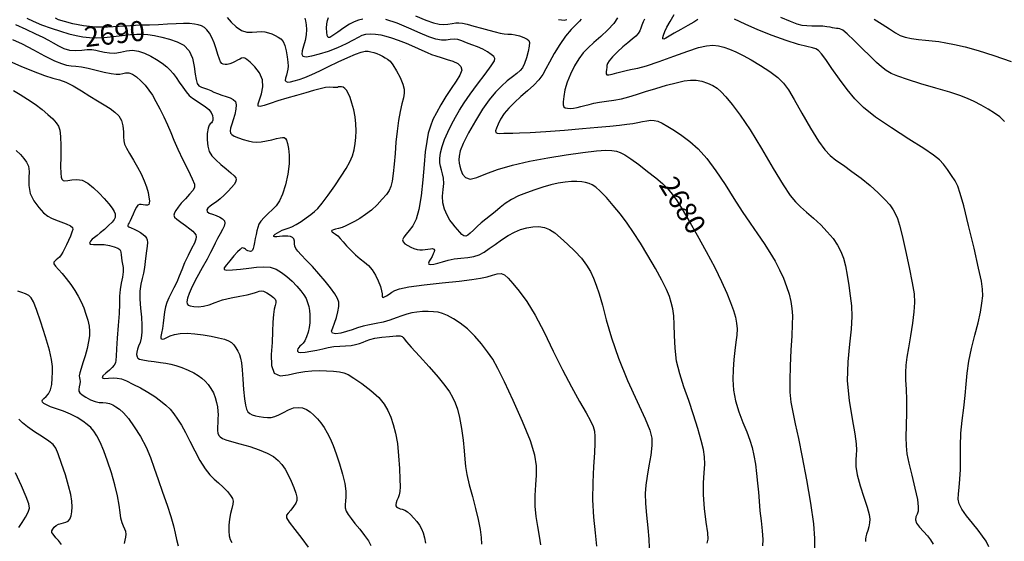
# Model space of a CAD drawing. Extents: x 349497 to 352697, y 1029780 to 1032938.
# Drawn here: x 350939 to 351429, y 1031530 to 1031790 of the extents above; entities that cross this region are included whole.
import ezdxf
from ezdxf.enums import TextEntityAlignment as Align

# ---------------------------------------------------------------- set-up
doc = ezdxf.new("R2010")
doc.units = 0
doc.header["$LTSCALE"] = 25
doc.header["$MEASUREMENT"] = 0
for name, color, linetype in [('CTEXT', 7, 'CONTINUOUS'), ('INDEX', 1, 'CONTINUOUS'), ('INTER', 33, 'CONTINUOUS')]:
    doc.layers.add(name, color=color, linetype=linetype)
doc.styles.add('SIMPLEX', font='SIMPLEX', dxfattribs={"oblique": 20})

msp = doc.modelspace()

# ---------------------------------------------------------------- linework, layer by layer
at = {"layer": 'INDEX', "linetype": 'CONTINUOUS'}
for points, elevation in [([(350943.02, 1031790.43), (350946.1, 1031788.87), (350950.27, 1031787.15), (350955.01, 1031785.42), (350959.7, 1031783.87), (350963.85, 1031782.63), (350967.51, 1031781.73), (350970.86, 1031781.11), (350974.11, 1031780.75), (350977.53, 1031780.66), (350981.4, 1031780.84), (350985.86, 1031781.27), (350990.43, 1031781.79), (350994.53, 1031782.25), (350997.72, 1031782.49), (351000.39, 1031782.48), (351003.14, 1031782.22), (351006.42, 1031781.71), (351010.11, 1031780.96), (351013.98, 1031779.97), (351017.77, 1031778.71), (351021.16, 1031776.9), (351023.79, 1031774.21), (351025.43, 1031770.51), (351026.32, 1031766.38), (351026.8, 1031762.61), (351027.22, 1031759.83), (351027.75, 1031757.96), (351028.58, 1031756.76), (351029.82, 1031756.01), (351031.33, 1031755.5), (351032.93, 1031755), (351034.48, 1031754.37), (351036.08, 1031753.63), (351037.89, 1031752.86), (351040, 1031752.11), (351042.18, 1031751.38), (351044.18, 1031750.66), (351045.73, 1031749.88), (351046.76, 1031748.84), (351047.19, 1031747.27), (351047.03, 1031745.04), (351046.45, 1031742.43), (351045.69, 1031739.82), (351044.96, 1031737.55), (351044.39, 1031735.69), (351044.12, 1031734.25), (351044.25, 1031733.22), (351044.91, 1031732.44), (351046.22, 1031731.7), (351048.22, 1031730.86), (351050.62, 1031730.01), (351053.05, 1031729.29), (351055.25, 1031728.83), (351057.37, 1031728.67), (351059.66, 1031728.82), (351062.28, 1031729.26), (351064.95, 1031729.85), (351067.28, 1031730.42), (351068.99, 1031730.82), (351070.15, 1031730.99), (351070.97, 1031730.91), (351071.61, 1031730.53), (351072.16, 1031729.65), (351072.69, 1031728.06), (351073.23, 1031725.58), (351073.57, 1031722.16), (351073.48, 1031717.81), (351072.78, 1031712.66), (351071.61, 1031707.37), (351070.18, 1031702.76), (351068.65, 1031699.41), (351067, 1031697.02), (351065.15, 1031695.06), (351063.1, 1031693.1), (351061.1, 1031691.15), (351059.47, 1031689.35), (351058.44, 1031687.76), (351057.85, 1031686.23), (351057.46, 1031684.56), (351057.07, 1031682.64), (351056.67, 1031680.61), (351056.28, 1031678.69), (351055.94, 1031677.06), (351055.6, 1031675.78), (351055.22, 1031674.9), (351054.76, 1031674.42), (351054.23, 1031674.27), (351053.63, 1031674.36), (351052.98, 1031674.61), (351052.34, 1031674.94), (351051.76, 1031675.31), (351051.28, 1031675.65), (351050.85, 1031675.89), (351050.41, 1031675.98), (351049.87, 1031675.83), (351049.06, 1031675.23), (351047.79, 1031673.98), (351045.99, 1031671.98), (351044, 1031669.65), (351042.27, 1031667.55), (351041.22, 1031666.11), (351041.2, 1031665.31), (351042.54, 1031665), (351045.39, 1031665.06), (351049.24, 1031665.38), (351053.4, 1031665.85), (351057.3, 1031666.36), (351060.85, 1031666.63), (351064.08, 1031666.39), (351067.02, 1031665.44), (351069.76, 1031663.84), (351072.38, 1031661.78), (351074.93, 1031659.42), (351077.28, 1031656.97), (351079.28, 1031654.64), (351080.8, 1031652.6), (351081.9, 1031650.73), (351082.69, 1031648.86), (351083.24, 1031646.86), (351083.6, 1031644.77), (351083.81, 1031642.69), (351083.88, 1031640.67), (351083.79, 1031638.62), (351083.48, 1031636.43), (351082.93, 1031634.04), (351082.19, 1031631.72), (351081.34, 1031629.8), (351080.45, 1031628.52), (351079.6, 1031627.69), (351078.85, 1031627.06), (351078.26, 1031626.4), (351077.85, 1031625.72), (351077.62, 1031625.07), (351077.64, 1031624.51), (351078.12, 1031624.12), (351079.37, 1031623.98), (351081.54, 1031624.14), (351084.34, 1031624.56), (351087.33, 1031625.14), (351090.21, 1031625.82), (351092.99, 1031626.45), (351095.81, 1031626.92), (351098.72, 1031627.13), (351101.61, 1031627.22), (351104.29, 1031627.41), (351106.6, 1031627.83), (351108.58, 1031628.44), (351110.28, 1031629.13), (351111.83, 1031629.81), (351113.63, 1031630.45), (351116.17, 1031631.04), (351119.69, 1031631.57), (351123.53, 1031631.97), (351126.79, 1031632.17), (351128.81, 1031632.14), (351129.83, 1031631.89), (351130.33, 1031631.45), (351130.81, 1031630.75), (351131.91, 1031629.31), (351134.31, 1031626.51), (351138.37, 1031622.05), (351143.23, 1031616.72), (351147.75, 1031611.61), (351151.04, 1031607.55), (351153.25, 1031604.35), (351154.83, 1031601.61), (351156.13, 1031598.88), (351157.28, 1031595.68), (351158.32, 1031591.51), (351159.29, 1031586.13), (351160.12, 1031580.28), (351160.69, 1031574.94), (351160.99, 1031570.78), (351161.29, 1031567.17), (351161.93, 1031563.14), (351163.16, 1031558.02), (351164.74, 1031552.16), (351166.31, 1031546.2), (351167.59, 1031540.69), (351168.5, 1031535.83), (351169.03, 1031531.74), (351169.17, 1031528.47)], 2690), ([(351136.31, 1031791.52), (351141.46, 1031789.46), (351145.3, 1031788.1), (351148.11, 1031787.41), (351150.39, 1031787.25), (351152.55, 1031787.44), (351154.6, 1031787.79), (351156.43, 1031788.1), (351158.03, 1031788.17), (351159.79, 1031787.94), (351162.16, 1031787.39), (351165.45, 1031786.5), (351169.24, 1031785.45), (351172.91, 1031784.43), (351176, 1031783.61), (351178.51, 1031783.02), (351180.59, 1031782.66), (351182.41, 1031782.52), (351184.15, 1031782.42), (351186.03, 1031782.15), (351188.16, 1031781.57), (351190.25, 1031780.8), (351191.92, 1031780.01), (351192.87, 1031779.28), (351193.17, 1031778.27), (351192.96, 1031776.52), (351192.38, 1031773.81), (351191.57, 1031770.65), (351190.64, 1031767.78), (351189.65, 1031765.75), (351188.45, 1031764.28), (351186.82, 1031762.9), (351184.61, 1031761.22), (351181.97, 1031759.14), (351179.11, 1031756.62), (351176.18, 1031753.58), (351173.13, 1031749.81), (351169.8, 1031745.08), (351166.2, 1031739.32), (351162.77, 1031733.33), (351160.1, 1031728.07), (351158.62, 1031724.3), (351158.05, 1031721.73), (351157.99, 1031719.88), (351158.1, 1031718.27), (351158.38, 1031716.66), (351158.91, 1031714.86), (351159.82, 1031712.81), (351161.29, 1031711.07), (351163.56, 1031710.32), (351166.83, 1031711.05), (351171.32, 1031712.84), (351177.22, 1031715.07), (351184.64, 1031717.21), (351193.15, 1031719.15), (351202.23, 1031720.88), (351211.31, 1031722.37), (351219.64, 1031723.55), (351226.42, 1031724.33), (351231.11, 1031724.64), (351234.17, 1031724.55), (351236.34, 1031724.15), (351238.3, 1031723.47), (351240.54, 1031722.29), (351243.52, 1031720.33), (351247.48, 1031717.46), (351251.89, 1031714.1), (351256, 1031710.83), (351259.27, 1031708.05), (351261.85, 1031705.53), (351264.11, 1031702.85), (351266.39, 1031699.59), (351269.03, 1031695.34), (351272.36, 1031689.65), (351276.55, 1031682.34), (351281.08, 1031674.2), (351285.31, 1031666.25), (351288.69, 1031659.34), (351291.26, 1031653.55), (351293.2, 1031648.77), (351294.65, 1031644.86), (351295.65, 1031641.57), (351296.22, 1031638.6), (351296.39, 1031635.69), (351296.25, 1031632.59), (351295.88, 1031629.08), (351295.39, 1031624.99), (351294.89, 1031620.42), (351294.5, 1031615.52), (351294.35, 1031610.43), (351294.64, 1031605.19), (351295.57, 1031599.81), (351297.26, 1031594.38), (351299.34, 1031589.14), (351301.32, 1031584.4), (351302.85, 1031580.31), (351303.96, 1031576.56), (351304.82, 1031572.66), (351305.55, 1031568.28), (351306.16, 1031563.59), (351306.65, 1031558.88), (351307.02, 1031554.36), (351307.37, 1031549.86), (351307.8, 1031545.15), (351308.37, 1031540.1), (351308.91, 1031535.14), (351309.19, 1031530.84), (351309.05, 1031527.59)], 2680), ([(351429.53, 1031738.89), (351427.19, 1031741.2), (351424.6, 1031743.15), (351421.44, 1031745.12), (351417.93, 1031747.07), (351414.43, 1031748.84), (351411.1, 1031750.36), (351407.31, 1031751.83), (351402.23, 1031753.51), (351395.41, 1031755.56), (351387.94, 1031757.76), (351381.25, 1031759.8), (351376.44, 1031761.46), (351373.16, 1031762.9), (351370.69, 1031764.36), (351368.36, 1031766.11), (351365.79, 1031768.39), (351362.62, 1031771.43), (351358.73, 1031775.31), (351354.68, 1031779.32), (351351.24, 1031782.56), (351348.98, 1031784.39), (351347.63, 1031785.12), (351346.73, 1031785.28), (351345.88, 1031785.35), (351344.97, 1031785.45), (351343.94, 1031785.61), (351342.72, 1031785.87), (351341.17, 1031786.16), (351339.12, 1031786.36), (351336.53, 1031786.44), (351333.71, 1031786.46), (351331.07, 1031786.54), (351328.83, 1031786.8), (351326.4, 1031787.47), (351323.02, 1031788.77), (351318.21, 1031790.8)], 2670), ([(350937.73, 1031724.55), (350939.87, 1031722.49), (350941.55, 1031720.58), (350942.85, 1031718.72), (350943.73, 1031716.66), (350944.11, 1031714.09), (350944.03, 1031710.82), (350944.01, 1031707.05), (350944.67, 1031703.13), (350946.43, 1031699.37), (350948.87, 1031696.06), (350951.32, 1031693.48), (350953.34, 1031691.8), (350955.16, 1031690.74), (350957.25, 1031689.91), (350959.85, 1031689), (350962.52, 1031688.02), (350964.63, 1031687.07), (350965.7, 1031686.2), (350965.87, 1031685.2), (350965.43, 1031683.83), (350964.63, 1031681.92), (350963.66, 1031679.69), (350962.65, 1031677.46), (350961.72, 1031675.49), (350960.87, 1031673.83), (350960.05, 1031672.5), (350959.23, 1031671.46), (350958.41, 1031670.67), (350957.61, 1031670.03), (350956.87, 1031669.46), (350956.41, 1031668.83), (350956.48, 1031668), (350957.26, 1031666.86), (350958.65, 1031665.31), (350960.48, 1031663.27), (350962.6, 1031660.72), (350964.79, 1031657.84), (350966.83, 1031654.87), (350968.55, 1031651.99), (350969.99, 1031649.15), (350971.25, 1031646.2), (350972.37, 1031643.09), (350973.29, 1031639.98), (350973.93, 1031637.11), (350974.23, 1031634.62), (350974.15, 1031632.17), (350973.7, 1031629.36), (350972.91, 1031625.92), (350971.92, 1031622.2), (350970.9, 1031618.74), (350970.02, 1031615.95), (350969.38, 1031613.84), (350969.08, 1031612.33), (350969.15, 1031611.29), (350969.38, 1031610.46), (350969.5, 1031609.51), (350969.33, 1031608.24), (350969.01, 1031606.84), (350968.79, 1031605.56), (350968.87, 1031604.61), (350969.42, 1031603.8), (350970.57, 1031602.87), (350972.4, 1031601.67), (350974.62, 1031600.43), (350976.9, 1031599.49), (350978.97, 1031599.09), (350980.81, 1031599.01), (350982.5, 1031598.91), (350984.1, 1031598.52), (350985.68, 1031597.83), (350987.31, 1031596.88), (350989.07, 1031595.66), (350991.1, 1031593.83), (350993.54, 1031591.01), (350996.45, 1031586.94), (350999.51, 1031582.02), (351002.3, 1031576.79), (351004.52, 1031571.64), (351006.41, 1031566.37), (351008.33, 1031560.66), (351010.51, 1031554.33), (351012.72, 1031547.93), (351014.59, 1031542.18), (351015.89, 1031537.61), (351016.76, 1031533.95), (351017.46, 1031530.76), (351018.2, 1031527.7)], 2700)]:
    msp.add_lwpolyline(points, dxfattribs=dict(at, elevation=elevation))
at = {"layer": 'INTER', "linetype": 'CONTINUOUS', "flags": 128}
for points in [[(351276.87, 1031789.79), (351274.89, 1031788.48), (351271.9, 1031786.75), (351268.42, 1031784.83), (351265.14, 1031782.99), (351262.65, 1031781.48), (351260.95, 1031780.42), (351259.92, 1031779.93), (351259.43, 1031780.06), (351259.4, 1031780.78), (351259.74, 1031782.01), (351260.41, 1031783.72), (351261.47, 1031785.96), (351263.05, 1031788.82), (351265.17, 1031792.29)], [(350937.26, 1031787.32), (350942.44, 1031784.9), (350947.25, 1031782.65), (350950.91, 1031780.89), (350953.71, 1031779.46), (350956.14, 1031778.1), (350958.66, 1031776.64), (350961.35, 1031775.32), (350964.23, 1031774.46), (350967.27, 1031774.27), (350970.27, 1031774.51), (350972.98, 1031774.77), (350975.25, 1031774.78), (350977.27, 1031774.51), (350979.3, 1031774.05), (350981.57, 1031773.51), (350984.07, 1031773.1), (350986.76, 1031773.06), (350989.6, 1031773.53), (350992.53, 1031774.14), (350995.53, 1031774.42), (350998.55, 1031773.99), (351001.58, 1031772.95), (351004.6, 1031771.48), (351007.57, 1031769.77), (351010.3, 1031767.98), (351012.6, 1031766.23), (351014.36, 1031764.6), (351015.79, 1031762.91), (351017.2, 1031760.92), (351018.8, 1031758.52), (351020.53, 1031755.98), (351022.22, 1031753.7), (351023.78, 1031751.97), (351025.37, 1031750.61), (351027.21, 1031749.35), (351029.42, 1031747.96), (351031.68, 1031746.46), (351033.57, 1031744.91), (351034.78, 1031743.38), (351035.38, 1031741.95), (351035.57, 1031740.69), (351035.51, 1031739.66), (351035.25, 1031738.86), (351034.83, 1031738.29), (351034.28, 1031737.85), (351033.69, 1031737.12), (351033.16, 1031735.6), (351032.78, 1031733), (351032.67, 1031729.8), (351032.96, 1031726.66), (351033.75, 1031724.09), (351035.1, 1031721.93), (351037.05, 1031719.85), (351039.54, 1031717.59), (351042.19, 1031715.35), (351044.49, 1031713.4), (351046.07, 1031711.94), (351046.92, 1031710.83), (351047.16, 1031709.86), (351046.87, 1031708.81), (351046.1, 1031707.57), (351044.84, 1031706.05), (351043.15, 1031704.21), (351041.2, 1031702.25), (351039.19, 1031700.45), (351037.3, 1031699.01), (351035.6, 1031697.87), (351034.16, 1031696.86), (351033.06, 1031695.87), (351032.48, 1031694.93), (351032.65, 1031694.09), (351033.68, 1031693.39), (351035.31, 1031692.76), (351037.17, 1031692.12), (351038.93, 1031691.38), (351040.37, 1031690.52), (351041.26, 1031689.52), (351041.48, 1031688.33), (351041.1, 1031686.91), (351040.28, 1031685.16), (351039.17, 1031683.05), (351037.93, 1031680.75), (351036.72, 1031678.45), (351035.63, 1031676.23), (351034.4, 1031673.73), (351032.66, 1031670.44), (351030.23, 1031666.1), (351027.56, 1031661.29), (351025.23, 1031656.84), (351023.71, 1031653.38), (351022.92, 1031650.91), (351022.63, 1031649.23), (351022.71, 1031648.17), (351023.22, 1031647.53), (351024.31, 1031647.1), (351026.08, 1031646.76), (351028.36, 1031646.63), (351030.94, 1031646.92), (351033.68, 1031647.74), (351036.73, 1031648.89), (351040.34, 1031650.11), (351044.57, 1031651.15), (351048.89, 1031652), (351052.57, 1031652.69), (351055.09, 1031653.26), (351056.68, 1031653.73), (351057.73, 1031654.15), (351058.61, 1031654.52), (351059.57, 1031654.67), (351060.81, 1031654.4), (351062.44, 1031653.59), (351064.18, 1031652.47), (351065.64, 1031651.33), (351066.53, 1031650.4), (351066.88, 1031649.57), (351066.83, 1031648.64), (351066.52, 1031647.4), (351066.09, 1031645.57), (351065.7, 1031642.88), (351065.47, 1031639.11), (351065.29, 1031634.37), (351065.01, 1031628.85), (351064.62, 1031622.88), (351064.71, 1031617.46), (351066.01, 1031613.69), (351069, 1031612.35), (351073.08, 1031612.73), (351077.4, 1031613.73), (351081.28, 1031614.47), (351084.85, 1031614.85), (351088.38, 1031614.95), (351092.04, 1031614.86), (351095.57, 1031614.62), (351098.55, 1031614.28), (351100.79, 1031613.82), (351102.89, 1031612.92), (351105.67, 1031611.21), (351109.62, 1031608.47), (351114.08, 1031605.07), (351118.08, 1031601.51), (351120.87, 1031598.18), (351122.7, 1031594.99), (351124.05, 1031591.68), (351125.3, 1031588.03), (351126.44, 1031583.76), (351127.37, 1031578.6), (351128.01, 1031572.47), (351128.41, 1031566.2), (351128.61, 1031560.82), (351128.68, 1031557.09), (351128.58, 1031554.68), (351128.27, 1031552.99), (351127.74, 1031551.53), (351127.15, 1031550.23), (351126.7, 1031549.14), (351126.55, 1031548.28), (351126.67, 1031547.63), (351126.99, 1031547.13), (351127.44, 1031546.73), (351128.04, 1031546.41), (351128.82, 1031546.13), (351129.81, 1031545.83), (351131, 1031545.36), (351132.4, 1031544.51), (351133.96, 1031543.17), (351135.56, 1031541.5), (351137.05, 1031539.72), (351138.31, 1031537.97), (351139.35, 1031536.14), (351140.19, 1031534.04), (351140.85, 1031531.57), (351141.33, 1031528.95)], [(351198.8, 1031528.2), (351198.07, 1031532.49), (351197.21, 1031537.2), (351196.42, 1031542.23), (351195.97, 1031547.47), (351196, 1031552.77), (351196.32, 1031557.97), (351196.63, 1031562.88), (351196.62, 1031567.53), (351195.78, 1031572.85), (351193.57, 1031579.99), (351189.72, 1031589.58), (351185.07, 1031600.06), (351180.69, 1031609.37), (351177.4, 1031615.97), (351174.82, 1031620.53), (351172.29, 1031624.29), (351169.27, 1031628.2), (351165.84, 1031632.13), (351162.22, 1031635.69), (351158.6, 1031638.57), (351155.22, 1031640.76), (351152.26, 1031642.33), (351149.86, 1031643.35), (351147.7, 1031643.94), (351145.42, 1031644.24), (351142.73, 1031644.35), (351139.83, 1031644.29), (351137.02, 1031644.05), (351134.51, 1031643.61), (351132.13, 1031642.98), (351129.62, 1031642.14), (351126.78, 1031641.11), (351123.65, 1031640.05), (351120.31, 1031639.1), (351116.87, 1031638.38), (351113.48, 1031637.77), (351110.31, 1031637.09), (351107.47, 1031636.23), (351104.81, 1031635.27), (351102.1, 1031634.35), (351099.27, 1031633.62), (351096.74, 1031633.28), (351095.07, 1031633.53), (351094.66, 1031634.53), (351095.17, 1031636.23), (351096.12, 1031638.53), (351097.06, 1031641.29), (351097.81, 1031644.17), (351098.22, 1031646.8), (351098.17, 1031648.93), (351097.53, 1031650.89), (351096.19, 1031653.15), (351094.09, 1031656.05), (351091.39, 1031659.46), (351088.3, 1031663.1), (351085.06, 1031666.7), (351082.01, 1031669.97), (351079.51, 1031672.61), (351077.81, 1031674.43), (351076.83, 1031675.7), (351076.38, 1031676.83), (351076.25, 1031678.09), (351076.19, 1031679.37), (351075.9, 1031680.46), (351075.2, 1031681.2), (351074.14, 1031681.62), (351072.87, 1031681.82), (351071.51, 1031681.88), (351070.13, 1031681.84), (351068.74, 1031681.71), (351067.42, 1031681.56), (351066.37, 1031681.49), (351065.83, 1031681.65), (351065.95, 1031682.13), (351066.62, 1031682.83), (351067.63, 1031683.57), (351068.81, 1031684.22), (351070.11, 1031684.79), (351071.54, 1031685.32), (351073.1, 1031685.86), (351074.87, 1031686.58), (351076.97, 1031687.66), (351079.43, 1031689.21), (351081.97, 1031690.98), (351084.26, 1031692.65), (351086.08, 1031694.06), (351087.82, 1031695.71), (351089.99, 1031698.3), (351092.93, 1031702.25), (351096.25, 1031706.98), (351099.38, 1031711.65), (351101.86, 1031715.59), (351103.7, 1031718.92), (351105, 1031721.94), (351105.86, 1031724.91), (351106.4, 1031727.92), (351106.7, 1031731.04), (351106.84, 1031734.33), (351106.77, 1031737.74), (351106.4, 1031741.25), (351105.7, 1031744.77), (351104.78, 1031748.07), (351103.81, 1031750.88), (351102.92, 1031753), (351102.08, 1031754.49), (351101.25, 1031755.46), (351100.39, 1031756.04), (351099.54, 1031756.29), (351098.79, 1031756.3), (351098.15, 1031756.15), (351097.49, 1031755.96), (351096.63, 1031755.87), (351095.4, 1031755.97), (351093.74, 1031756.05), (351091.6, 1031755.89), (351088.92, 1031755.29), (351085.65, 1031754.33), (351081.73, 1031753.15), (351077.19, 1031751.87), (351072.41, 1031750.54), (351067.89, 1031749.19), (351064.04, 1031747.89), (351061.05, 1031746.87), (351059.07, 1031746.38), (351058.17, 1031746.67), (351058.16, 1031747.8), (351058.78, 1031749.82), (351059.74, 1031752.7), (351060.43, 1031756.14), (351060.22, 1031759.76), (351058.69, 1031763.21), (351056.39, 1031766.2), (351054.13, 1031768.47), (351052.52, 1031769.83), (351051.45, 1031770.45), (351050.63, 1031770.58), (351049.82, 1031770.42), (351048.92, 1031770.06), (351047.87, 1031769.51), (351046.66, 1031768.83), (351045.34, 1031768.15), (351044, 1031767.64), (351042.73, 1031767.41), (351041.6, 1031767.42), (351040.66, 1031767.59), (351039.96, 1031767.91), (351039.37, 1031768.63), (351038.77, 1031770.04), (351038.04, 1031772.33), (351037.16, 1031775.17), (351036.16, 1031778.11), (351035.04, 1031780.76), (351033.85, 1031782.98), (351032.6, 1031784.68), (351031.31, 1031785.84), (351029.91, 1031786.57), (351028.31, 1031787.06), (351026.38, 1031787.45), (351023.99, 1031787.71), (351020.96, 1031787.78), (351017.2, 1031787.64), (351012.95, 1031787.37), (351008.49, 1031787.13), (351004.05, 1031787), (350999.47, 1031786.89), (350994.5, 1031786.65), (350988.98, 1031786.22), (350983.09, 1031785.86), (350977.07, 1031785.9), (350971.2, 1031786.56), (350965.92, 1031787.62), (350961.67, 1031788.72), (350958.8, 1031789.61), (350957.15, 1031790.37)], [(351042.6, 1031790.7), (351044.71, 1031788.45), (351047.18, 1031786.08), (351049.83, 1031784.28), (351052.51, 1031783.49), (351055.09, 1031783.45), (351057.46, 1031783.65), (351059.55, 1031783.71), (351061.41, 1031783.55), (351063.17, 1031783.17), (351064.89, 1031782.59), (351066.54, 1031781.85), (351068.05, 1031781), (351069.36, 1031780.05), (351070.46, 1031778.76), (351071.36, 1031776.85), (351072.06, 1031774.18), (351072.56, 1031771.2), (351072.87, 1031768.49), (351072.98, 1031766.49), (351072.88, 1031764.98), (351072.59, 1031763.6), (351072.13, 1031762.09), (351071.72, 1031760.61), (351071.59, 1031759.45), (351071.95, 1031758.8), (351072.82, 1031758.62), (351074.2, 1031758.78), (351076.08, 1031759.19), (351078.47, 1031759.89), (351081.37, 1031760.94), (351084.79, 1031762.39), (351088.72, 1031764.2), (351093.15, 1031766.31), (351097.96, 1031768.63), (351102.64, 1031770.83), (351106.58, 1031772.56), (351109.36, 1031773.54), (351111.26, 1031773.91), (351112.76, 1031773.91), (351114.23, 1031773.73), (351115.72, 1031773.39), (351117.21, 1031772.88), (351118.66, 1031772.2), (351120.04, 1031771.44), (351121.31, 1031770.71), (351122.49, 1031770.03), (351123.72, 1031769), (351125.18, 1031767.16), (351126.97, 1031764.24), (351128.77, 1031760.79), (351130.16, 1031757.57), (351130.81, 1031755.1), (351130.82, 1031753.02), (351130.37, 1031750.73), (351129.63, 1031747.73), (351128.76, 1031743.94), (351127.93, 1031739.41), (351127.24, 1031734.21), (351126.68, 1031728.64), (351126.2, 1031723.03), (351125.75, 1031717.72), (351125.28, 1031713.04), (351124.78, 1031709.29), (351124.18, 1031706.65), (351123.29, 1031704.64), (351121.89, 1031702.64), (351119.83, 1031700.2), (351117.27, 1031697.49), (351114.42, 1031694.87), (351111.5, 1031692.6), (351108.66, 1031690.71), (351106.03, 1031689.17), (351103.73, 1031687.93), (351101.7, 1031686.96), (351099.86, 1031686.24), (351098.14, 1031685.74), (351096.65, 1031685.37), (351095.51, 1031685.05), (351094.83, 1031684.72), (351094.62, 1031684.36), (351094.86, 1031683.97), (351095.53, 1031683.53), (351096.51, 1031682.93), (351097.67, 1031682.01), (351098.93, 1031680.67), (351100.37, 1031678.96), (351102.11, 1031676.97), (351104.22, 1031674.81), (351106.54, 1031672.64), (351108.86, 1031670.64), (351111, 1031668.91), (351112.96, 1031667.19), (351114.77, 1031665.11), (351116.45, 1031662.46), (351117.89, 1031659.56), (351118.94, 1031656.85), (351119.52, 1031654.68), (351119.76, 1031653.1), (351119.84, 1031652.04), (351119.95, 1031651.47), (351120.25, 1031651.33), (351120.88, 1031651.59), (351121.95, 1031652.19), (351123.29, 1031653), (351124.66, 1031653.89), (351126.07, 1031654.75), (351128.5, 1031655.61), (351133.14, 1031656.54), (351140.68, 1031657.56), (351149.65, 1031658.59), (351158.06, 1031659.52), (351164.36, 1031660.27), (351168.81, 1031660.94), (351172.08, 1031661.65), (351174.75, 1031662.44), (351177.02, 1031663.07), (351178.95, 1031663.22), (351180.67, 1031662.58), (351182.52, 1031661), (351184.86, 1031658.36), (351187.97, 1031654.51), (351191.74, 1031649.27), (351195.93, 1031642.44), (351200.35, 1031633.99), (351204.89, 1031624.66), (351209.48, 1031615.34), (351213.98, 1031606.83), (351218.04, 1031599.57), (351221.3, 1031593.86), (351223.48, 1031589.86), (351224.75, 1031587.04), (351225.42, 1031584.71), (351225.71, 1031582.17), (351225.71, 1031578.79), (351225.44, 1031573.94), (351224.98, 1031567.22), (351224.57, 1031559.16), (351224.52, 1031550.5), (351225.01, 1031541.96), (351225.78, 1031534.12), (351226.46, 1031527.54)], [(351081.27, 1031790.41), (351081.71, 1031789.02), (351082.03, 1031787.13), (351082.17, 1031784.78), (351081.98, 1031782.11), (351081.41, 1031779.25), (351080.68, 1031776.49), (351080.06, 1031774.14), (351079.85, 1031772.47), (351080.38, 1031771.51), (351081.97, 1031771.24), (351084.82, 1031771.62), (351088.67, 1031772.58), (351093.09, 1031774.03), (351097.69, 1031775.85), (351101.99, 1031777.78), (351105.52, 1031779.55), (351107.99, 1031780.92), (351109.82, 1031781.87), (351111.62, 1031782.41), (351113.86, 1031782.59), (351116.43, 1031782.46), (351119.09, 1031782.09), (351121.7, 1031781.53), (351124.51, 1031780.7), (351127.82, 1031779.5), (351131.82, 1031777.89), (351135.97, 1031776.12), (351139.59, 1031774.5), (351142.23, 1031773.29), (351144.31, 1031772.37), (351146.45, 1031771.59), (351149.14, 1031770.78), (351152.13, 1031769.9), (351155.03, 1031768.92), (351157.43, 1031767.79), (351159.01, 1031766.36), (351159.43, 1031764.5), (351158.5, 1031762.06), (351156.55, 1031759.04), (351154.07, 1031755.46), (351151.47, 1031751.4), (351148.98, 1031747.2), (351146.81, 1031743.27), (351145.09, 1031739.87), (351143.78, 1031736.67), (351142.76, 1031733.22), (351141.96, 1031729.07), (351141.28, 1031723.93), (351140.65, 1031717.54), (351139.98, 1031709.9), (351139.17, 1031702.01), (351138.08, 1031695.15), (351136.65, 1031690.24), (351135, 1031686.97), (351133.29, 1031684.7), (351131.72, 1031682.88), (351130.51, 1031681.35), (351129.95, 1031680.07), (351130.22, 1031678.98), (351131.15, 1031678.03), (351132.5, 1031677.17), (351134.04, 1031676.38), (351135.64, 1031675.73), (351137.18, 1031675.27), (351138.58, 1031675.08), (351139.9, 1031675.09), (351141.22, 1031675.25), (351142.57, 1031675.45), (351143.85, 1031675.62), (351144.87, 1031675.63), (351145.51, 1031675.41), (351145.77, 1031674.91), (351145.66, 1031674.1), (351145.24, 1031672.99), (351144.61, 1031671.7), (351143.89, 1031670.43), (351143.23, 1031669.33), (351142.86, 1031668.47), (351143.04, 1031667.93), (351143.94, 1031667.76), (351145.49, 1031667.93), (351147.52, 1031668.39), (351149.9, 1031669.09), (351152.61, 1031669.85), (351155.66, 1031670.49), (351158.99, 1031670.87), (351162.37, 1031671.18), (351165.47, 1031671.68), (351168.11, 1031672.57), (351170.53, 1031673.89), (351173.08, 1031675.65), (351176.03, 1031677.78), (351179.25, 1031680.05), (351182.51, 1031682.16), (351185.65, 1031683.87), (351188.7, 1031685.15), (351191.73, 1031686.03), (351194.78, 1031686.53), (351197.76, 1031686.59), (351200.56, 1031686.14), (351203.1, 1031685.11), (351205.67, 1031683.44), (351208.59, 1031681.05), (351212.06, 1031677.95), (351215.7, 1031674.42), (351218.99, 1031670.83), (351221.51, 1031667.46), (351223.41, 1031664.22), (351224.94, 1031660.96), (351226.33, 1031657.42), (351227.76, 1031653.13), (351229.37, 1031647.52), (351231.33, 1031640.19), (351233.91, 1031631.29), (351237.42, 1031621.08), (351241.94, 1031610.06), (351246.68, 1031599.51), (351250.63, 1031590.89), (351253.02, 1031585.17), (351254.01, 1031581.26), (351254.03, 1031577.56), (351253.44, 1031572.85), (351252.56, 1031567.52), (351251.68, 1031562.37), (351251.03, 1031557.91), (351250.71, 1031553.65), (351250.8, 1031548.8), (351251.29, 1031542.91), (351251.94, 1031536.64), (351252.47, 1031530.97), (351252.62, 1031526.64)], [(351110.23, 1031789.98), (351107.95, 1031789.44), (351105.89, 1031788.67), (351103.59, 1031787.4), (351100.75, 1031785.54), (351097.79, 1031783.47), (351095.29, 1031781.76), (351093.7, 1031780.86), (351092.85, 1031780.84), (351092.43, 1031781.71), (351092.19, 1031783.4), (351092.11, 1031785.51), (351092.21, 1031787.58), (351092.52, 1031789.27), (351093.02, 1031790.68)], [(351281.57, 1031528.95), (351282.07, 1031530.94), (351281.82, 1031534.17), (351281.08, 1031539.51), (351280.22, 1031546.19), (351279.67, 1031553.02), (351279.69, 1031559.02), (351280.03, 1031564.08), (351280.32, 1031568.3), (351280.23, 1031571.9), (351279.66, 1031575.58), (351278.54, 1031580.11), (351276.85, 1031586.06), (351274.74, 1031592.95), (351272.39, 1031600.05), (351270.01, 1031606.8), (351267.89, 1031613.26), (351266.34, 1031619.67), (351265.55, 1031626.16), (351265.29, 1031632.36), (351265.17, 1031637.81), (351264.9, 1031642.17), (351264.41, 1031645.7), (351263.7, 1031648.78), (351262.72, 1031651.84), (351261.24, 1031655.37), (351258.98, 1031659.89), (351255.8, 1031665.7), (351252.06, 1031672.15), (351248.29, 1031678.39), (351244.87, 1031683.75), (351241.65, 1031688.41), (351238.36, 1031692.78), (351234.84, 1031697.09), (351231.37, 1031701.06), (351228.37, 1031704.23), (351226.1, 1031706.29), (351224.35, 1031707.48), (351222.78, 1031708.15), (351221.07, 1031708.62), (351219.09, 1031708.93), (351216.75, 1031709.07), (351213.99, 1031709.01), (351210.84, 1031708.73), (351207.37, 1031708.18), (351203.67, 1031707.35), (351199.78, 1031706.25), (351195.74, 1031704.96), (351191.64, 1031703.5), (351187.68, 1031701.87), (351184.11, 1031700.06), (351181.09, 1031698.09), (351178.49, 1031696.05), (351176.08, 1031694.05), (351173.7, 1031692.18), (351171.35, 1031690.38), (351169.11, 1031688.54), (351167.04, 1031686.62), (351165.2, 1031684.79), (351163.64, 1031683.28), (351162.4, 1031682.27), (351161.37, 1031681.83), (351160.42, 1031682), (351159.43, 1031682.74), (351158.39, 1031683.89), (351157.29, 1031685.19), (351156.15, 1031686.5), (351154.91, 1031687.97), (351153.54, 1031689.84), (351152.08, 1031692.3), (351150.78, 1031695.23), (351149.98, 1031698.47), (351149.9, 1031701.83), (351150.21, 1031705.13), (351150.47, 1031708.15), (351150.33, 1031710.75), (351149.88, 1031712.97), (351149.31, 1031714.89), (351148.8, 1031716.63), (351148.48, 1031718.45), (351148.46, 1031720.6), (351148.86, 1031723.3), (351149.68, 1031726.48), (351150.89, 1031730), (351152.46, 1031733.72), (351154.28, 1031737.48), (351156.23, 1031741.14), (351158.27, 1031744.64), (351160.63, 1031748.31), (351163.6, 1031752.55), (351167.31, 1031757.56), (351171.09, 1031762.58), (351174.1, 1031766.65), (351175.67, 1031769.1), (351175.95, 1031770.38), (351175.31, 1031771.26), (351174.03, 1031772.34), (351172.22, 1031773.62), (351169.92, 1031774.93), (351167.22, 1031776.13), (351164.39, 1031777.21), (351161.71, 1031778.2), (351159.42, 1031779.09), (351157.42, 1031779.75), (351155.56, 1031780.02), (351153.67, 1031779.84), (351151.62, 1031779.51), (351149.28, 1031779.44), (351146.51, 1031779.96), (351143.05, 1031781.15), (351138.63, 1031783), (351133.15, 1031785.41), (351127.22, 1031787.85), (351121.6, 1031789.68)], [(351218.77, 1031789.87), (351218, 1031788.91), (351216.3, 1031787.25), (351213.89, 1031784.79), (351211.07, 1031781.45), (351208.14, 1031777.27), (351205.36, 1031772.76), (351203.03, 1031768.57), (351201.28, 1031765.18), (351199.72, 1031762.36), (351197.84, 1031759.75), (351195.25, 1031757.03), (351192.15, 1031754.2), (351188.86, 1031751.34), (351185.7, 1031748.49), (351182.86, 1031745.67), (351180.48, 1031742.87), (351178.69, 1031740.14), (351177.45, 1031737.65), (351176.66, 1031735.64), (351176.26, 1031734.27), (351176.35, 1031733.48), (351177.05, 1031733.12), (351178.42, 1031733.05), (351180.29, 1031733.12), (351182.42, 1031733.21), (351184.78, 1031733.21), (351188.14, 1031733.23), (351193.46, 1031733.45), (351201.29, 1031733.96), (351210.5, 1031734.67), (351219.52, 1031735.42), (351227.08, 1031736.07), (351233.12, 1031736.63), (351237.86, 1031737.11), (351241.54, 1031737.55), (351244.47, 1031737.97), (351246.96, 1031738.42), (351249.29, 1031738.89), (351251.46, 1031739.31), (351253.43, 1031739.55), (351255.21, 1031739.5), (351257.04, 1031739.05), (351259.22, 1031738.09), (351261.98, 1031736.53), (351265.27, 1031734.46), (351268.96, 1031731.95), (351272.92, 1031729.02), (351277.1, 1031725.36), (351281.45, 1031720.58), (351285.93, 1031714.46), (351290.42, 1031707.55), (351294.82, 1031700.58), (351299.04, 1031694.16), (351302.99, 1031688.34), (351306.63, 1031683.06), (351309.9, 1031678.22), (351312.81, 1031673.7), (351315.37, 1031669.34), (351317.59, 1031665.06), (351319.49, 1031660.86), (351321.05, 1031656.83), (351322.27, 1031653), (351323.16, 1031649.33), (351323.71, 1031645.76), (351323.94, 1031642.12), (351323.9, 1031637.85), (351323.63, 1031632.3), (351323.23, 1031625.12), (351322.83, 1031617.24), (351322.62, 1031609.95), (351322.74, 1031604.11), (351323.23, 1031599.18), (351324.1, 1031594.23), (351325.35, 1031588.39), (351326.95, 1031581.09), (351328.87, 1031571.84), (351331.01, 1031560.56), (351333, 1031548.81), (351334.42, 1031538.56), (351334.98, 1031531.31), (351334.96, 1031526.64)], [(351207.59, 1031789.82), (351209.03, 1031789.52), (351210.34, 1031789.49), (351211.75, 1031789.82)], [(351236.94, 1031790.53), (351235.06, 1031787.83), (351232.12, 1031784.68), (351228.58, 1031781.36), (351225.13, 1031778.26), (351222.26, 1031775.61), (351219.88, 1031773.08), (351217.7, 1031770.2), (351215.54, 1031766.62), (351213.53, 1031762.58), (351211.89, 1031758.47), (351210.79, 1031754.65), (351210.16, 1031751.35), (351209.9, 1031748.82), (351209.9, 1031747.2), (351210.22, 1031746.29), (351210.91, 1031745.82), (351211.99, 1031745.55), (351213.4, 1031745.47), (351215.03, 1031745.57), (351216.79, 1031745.88), (351218.66, 1031746.35), (351220.65, 1031746.9), (351222.77, 1031747.5), (351225.17, 1031748.08), (351228.01, 1031748.6), (351231.37, 1031749.04), (351235.07, 1031749.52), (351238.84, 1031750.19), (351242.53, 1031751.16), (351246.39, 1031752.4), (351250.8, 1031753.86), (351255.93, 1031755.45), (351261.28, 1031757), (351266.15, 1031758.29), (351270.03, 1031759.16), (351273.19, 1031759.56), (351276.05, 1031759.49), (351278.96, 1031758.96), (351281.78, 1031758.07), (351284.31, 1031756.94), (351286.44, 1031755.6), (351288.48, 1031753.8), (351290.87, 1031751.2), (351294, 1031747.45), (351297.98, 1031742.12), (351302.87, 1031734.8), (351308.58, 1031725.44), (351314.35, 1031715.63), (351319.3, 1031707.36), (351322.81, 1031702.03), (351325.42, 1031698.87), (351327.96, 1031696.51), (351331.05, 1031693.85), (351334.54, 1031690.79), (351338.07, 1031687.47), (351341.34, 1031684.04), (351344.18, 1031680.61), (351346.47, 1031677.3), (351348.13, 1031674.14), (351349.34, 1031670.85), (351350.31, 1031667.03), (351351.21, 1031662.44), (351352.04, 1031657.35), (351352.76, 1031652.16), (351353.29, 1031647.12), (351353.49, 1031641.78), (351353.18, 1031635.56), (351352.34, 1031628.03), (351351.48, 1031619.35), (351351.27, 1031609.87), (351352.15, 1031600.05), (351353.63, 1031590.87), (351355.01, 1031583.43), (351355.75, 1031578.48), (351355.93, 1031575.34), (351355.77, 1031572.97), (351355.53, 1031570.42), (351355.55, 1031567.23), (351356.21, 1031563), (351357.7, 1031557.6), (351359.58, 1031551.85), (351361.24, 1031546.83), (351362.22, 1031543.3), (351362.54, 1031540.92), (351362.41, 1031539.02), (351361.98, 1031537.11), (351361.42, 1031535.2), (351360.88, 1031533.48), (351360.48, 1031532.06), (351360.27, 1031530.89), (351360.26, 1031529.87)], [(351250.33, 1031789.96), (351249.67, 1031788.54), (351249.08, 1031787.01), (351248.52, 1031785.5), (351247.95, 1031784.14), (351247.18, 1031782.84), (351246, 1031781.48), (351244.26, 1031779.97), (351242.06, 1031778.21), (351239.55, 1031776.11), (351236.91, 1031773.68), (351234.51, 1031771.23), (351232.75, 1031769.16), (351231.89, 1031767.76), (351231.64, 1031766.79), (351231.59, 1031765.88), (351231.4, 1031764.77), (351231.2, 1031763.62), (351231.21, 1031762.69), (351231.63, 1031762.2), (351232.6, 1031762.14), (351234.25, 1031762.48), (351236.6, 1031763.15), (351239.31, 1031763.93), (351241.93, 1031764.59), (351244.27, 1031764.99), (351247.07, 1031765.54), (351251.35, 1031766.74), (351257.69, 1031768.91), (351265.03, 1031771.57), (351271.91, 1031774.03), (351277.22, 1031775.73), (351281.16, 1031776.66), (351284.29, 1031776.95), (351287.1, 1031776.71), (351289.83, 1031776.03), (351292.68, 1031774.98), (351295.83, 1031773.62), (351299.4, 1031771.87), (351303.52, 1031769.62), (351308.16, 1031766.84), (351312.79, 1031763.8), (351316.74, 1031760.82), (351319.61, 1031758.04), (351322.01, 1031754.72), (351324.83, 1031749.93), (351328.65, 1031743.17), (351332.95, 1031735.69), (351336.94, 1031729.15), (351340.03, 1031724.78), (351342.7, 1031722), (351345.61, 1031719.74), (351349.31, 1031717.15), (351353.6, 1031714.12), (351358.15, 1031710.73), (351362.61, 1031707.09), (351366.66, 1031703.47), (351370, 1031700.17), (351372.41, 1031697.4), (351374.07, 1031695.03), (351375.25, 1031692.87), (351376.24, 1031690.59), (351377.27, 1031687.36), (351378.58, 1031682.24), (351380.3, 1031674.77), (351382.12, 1031666.3), (351383.64, 1031658.64), (351384.53, 1031653.09), (351384.78, 1031648.76), (351384.47, 1031644.25), (351383.7, 1031638.55), (351382.7, 1031632.24), (351381.7, 1031626.32), (351380.91, 1031621.52), (351380.39, 1031617.56), (351380.19, 1031613.91), (351380.29, 1031610.07), (351380.54, 1031605.67), (351380.72, 1031600.38), (351380.69, 1031594.1), (351380.54, 1031587.58), (351380.44, 1031581.8), (351380.53, 1031577.36), (351380.97, 1031573.44), (351381.9, 1031568.86), (351383.37, 1031562.86), (351384.97, 1031556.38), (351386.18, 1031550.77), (351386.63, 1031547.06), (351386.47, 1031544.84), (351385.98, 1031543.38), (351385.45, 1031542.02), (351385.25, 1031540.56), (351385.76, 1031538.86), (351387.19, 1031536.86), (351389.16, 1031534.7), (351391.14, 1031532.55), (351392.72, 1031530.55), (351393.99, 1031528.48)], [(351421.72, 1031527.13), (351420.31, 1031529.9), (351418.64, 1031532.52), (351416.46, 1031535.43), (351413.62, 1031538.92), (351410.66, 1031542.61), (351408.27, 1031545.96), (351406.95, 1031548.61), (351406.52, 1031550.93), (351406.64, 1031553.49), (351406.97, 1031556.77), (351407.33, 1031560.83), (351407.57, 1031565.67), (351407.6, 1031571.22), (351407.6, 1031577.3), (351407.83, 1031583.67), (351408.44, 1031590.11), (351409.24, 1031596.43), (351409.97, 1031602.46), (351410.45, 1031608.11), (351410.93, 1031613.67), (351411.74, 1031619.54), (351413.12, 1031625.94), (351414.8, 1031632.49), (351416.38, 1031638.65), (351417.55, 1031644), (351418.29, 1031648.49), (351418.65, 1031652.18), (351418.63, 1031655.38), (351418.05, 1031659.45), (351416.65, 1031665.99), (351414.36, 1031675.89), (351411.67, 1031687.11), (351409.24, 1031696.89), (351407.53, 1031703.17), (351406.25, 1031706.82), (351404.91, 1031709.4), (351403.16, 1031712.14), (351401.14, 1031715.02), (351399.1, 1031717.64), (351397.09, 1031719.85), (351394.22, 1031722.2), (351389.38, 1031725.49), (351381.95, 1031730.2), (351373.31, 1031735.72), (351365.32, 1031741.15), (351359.4, 1031745.86), (351355.03, 1031750.22), (351351.26, 1031754.85), (351347.37, 1031760.12), (351343.62, 1031765.4), (351340.53, 1031769.82), (351338.45, 1031772.72), (351337.01, 1031774.34), (351335.68, 1031775.17), (351333.91, 1031775.67), (351331.17, 1031776.27), (351326.93, 1031777.38), (351320.93, 1031779.3), (351313.88, 1031781.83), (351306.77, 1031784.65), (351300.44, 1031787.44), (351295.2, 1031789.94)], [(351364.66, 1031789.86), (351368.67, 1031787.39), (351372.36, 1031785.02), (351375.19, 1031783.17), (351377.56, 1031781.83), (351380.08, 1031780.89), (351383.21, 1031780.25), (351386.72, 1031779.81), (351390.25, 1031779.47), (351393.51, 1031779.14), (351396.77, 1031778.73), (351400.38, 1031778.17), (351404.7, 1031777.36), (351409.98, 1031776.14), (351416.49, 1031774.34), (351424.28, 1031771.87), (351432.76, 1031768.88)], [(350935.81, 1031779.87), (350940.67, 1031777.6), (350946.23, 1031774.72), (350951.83, 1031771.72), (350956.67, 1031769.25), (350960.18, 1031767.77), (350962.75, 1031767.07), (350964.97, 1031766.76), (350967.38, 1031766.51), (350970.19, 1031766.14), (350973.54, 1031765.51), (350977.44, 1031764.57), (350981.43, 1031763.56), (350984.9, 1031762.78), (350987.43, 1031762.48), (350989.23, 1031762.55), (350990.69, 1031762.83), (350992.13, 1031763.12), (350993.69, 1031763.14), (350995.48, 1031762.58), (350997.53, 1031761.22), (350999.7, 1031759.26), (351001.79, 1031756.99), (351003.67, 1031754.6), (351005.44, 1031751.99), (351007.24, 1031748.92), (351009.17, 1031745.29), (351011.13, 1031741.33), (351012.95, 1031737.34), (351014.55, 1031733.53), (351016.17, 1031729.6), (351018.14, 1031725.13), (351020.61, 1031719.92), (351023.18, 1031714.69), (351025.26, 1031710.4), (351026.37, 1031707.71), (351026.48, 1031706.06), (351025.64, 1031704.61), (351023.97, 1031702.71), (351021.87, 1031700.49), (351019.83, 1031698.27), (351018.21, 1031696.33), (351017.08, 1031694.7), (351016.39, 1031693.4), (351016.16, 1031692.36), (351016.51, 1031691.39), (351017.63, 1031690.24), (351019.57, 1031688.75), (351021.88, 1031687.09), (351024.01, 1031685.55), (351025.51, 1031684.32), (351026.45, 1031683.35), (351026.99, 1031682.49), (351027.24, 1031681.59), (351027.09, 1031680.35), (351026.36, 1031678.43), (351024.97, 1031675.63), (351023.22, 1031672.22), (351021.47, 1031668.62), (351020.03, 1031665.14), (351018.78, 1031661.89), (351017.54, 1031658.87), (351016.17, 1031656.09), (351014.79, 1031653.52), (351013.56, 1031651.14), (351012.63, 1031648.88), (351011.95, 1031646.6), (351011.47, 1031644.13), (351011.1, 1031641.38), (351010.78, 1031638.54), (351010.42, 1031635.87), (351010.01, 1031633.61), (351009.71, 1031631.9), (351009.73, 1031630.84), (351010.25, 1031630.5), (351011.24, 1031630.73), (351012.62, 1031631.36), (351014.34, 1031632.18), (351016.52, 1031632.96), (351019.28, 1031633.46), (351022.7, 1031633.52), (351026.58, 1031633.2), (351030.66, 1031632.66), (351034.67, 1031632.01), (351038.3, 1031631.3), (351041.26, 1031630.55), (351043.35, 1031629.77), (351044.8, 1031628.86), (351045.93, 1031627.72), (351047.02, 1031626.28), (351048.02, 1031624.62), (351048.83, 1031622.87), (351049.38, 1031621.04), (351049.75, 1031618.71), (351050.06, 1031615.33), (351050.42, 1031610.65), (351050.83, 1031605.46), (351051.27, 1031600.86), (351051.75, 1031597.66), (351052.31, 1031595.67), (351053.02, 1031594.44), (351053.95, 1031593.58), (351055.16, 1031592.94), (351056.72, 1031592.43), (351058.64, 1031591.98), (351060.74, 1031591.65), (351062.79, 1031591.5), (351064.63, 1031591.63), (351066.42, 1031592.07), (351068.4, 1031592.9), (351070.72, 1031594.1), (351073.25, 1031595.36), (351075.74, 1031596.3), (351078.02, 1031596.61), (351080.11, 1031596.32), (351082.09, 1031595.52), (351084, 1031594.3), (351085.86, 1031592.74), (351087.64, 1031590.9), (351089.34, 1031588.83), (351090.95, 1031586.52), (351092.47, 1031583.93), (351093.91, 1031581.03), (351095.35, 1031577.61), (351096.87, 1031573.47), (351098.52, 1031568.53), (351100.04, 1031563.35), (351101.15, 1031558.63), (351101.64, 1031554.93), (351101.67, 1031552.12), (351101.49, 1031549.95), (351101.36, 1031548.15), (351101.44, 1031546.53), (351101.89, 1031544.94), (351102.83, 1031543.2), (351104.3, 1031541.18), (351106.26, 1031538.75), (351108.64, 1031535.87), (351111.04, 1031532.85), (351113.01, 1031530.1), (351114.18, 1031527.86)], [(350934.27, 1031768.93), (350939.93, 1031766.59), (350946.14, 1031764.01), (350951.75, 1031761.86), (350955.92, 1031760.59), (350959.17, 1031759.74), (350962.36, 1031758.61), (350966.1, 1031756.68), (350970.23, 1031754.21), (350974.35, 1031751.63), (350978.14, 1031749.31), (350981.5, 1031747.25), (350984.4, 1031745.39), (350986.82, 1031743.63), (350988.71, 1031741.74), (350990.01, 1031739.49), (350990.72, 1031736.74), (350991.02, 1031733.85), (350991.11, 1031731.28), (350991.22, 1031729.33), (350991.6, 1031727.62), (350992.49, 1031725.63), (350994.04, 1031722.95), (350996.01, 1031719.74), (350998.05, 1031716.28), (350999.86, 1031712.82), (351001.36, 1031709.49), (351002.51, 1031706.39), (351003.29, 1031703.62), (351003.76, 1031701.28), (351003.95, 1031699.47), (351003.92, 1031698.26), (351003.61, 1031697.56), (351002.99, 1031697.28), (351002.03, 1031697.3), (351000.9, 1031697.46), (350999.84, 1031697.62), (350998.99, 1031697.61), (350998.28, 1031697.24), (350997.58, 1031696.31), (350996.78, 1031694.73), (350995.93, 1031692.8), (350995.12, 1031690.96), (350994.42, 1031689.52), (350993.84, 1031688.48), (350993.41, 1031687.75), (350993.16, 1031687.24), (350993.24, 1031686.85), (350993.8, 1031686.45), (350994.93, 1031685.94), (350996.44, 1031685.32), (350998.04, 1031684.56), (350999.52, 1031683.67), (351000.78, 1031682.73), (351001.78, 1031681.81), (351002.49, 1031680.94), (351002.91, 1031679.96), (351003.02, 1031678.65), (351002.86, 1031676.84), (351002.53, 1031674.59), (351002.16, 1031672.01), (351001.85, 1031669.2), (351001.52, 1031666.31), (351001.04, 1031663.47), (351000.36, 1031660.75), (350999.67, 1031657.88), (350999.25, 1031654.52), (350999.27, 1031650.45), (350999.58, 1031645.96), (350999.95, 1031641.51), (351000.17, 1031637.47), (351000.16, 1031633.97), (350999.87, 1031631.1), (350999.29, 1031628.88), (350998.59, 1031627.13), (350997.99, 1031625.61), (350997.67, 1031624.17), (350997.62, 1031622.85), (350997.8, 1031621.79), (350998.21, 1031621.07), (350999.08, 1031620.59), (351000.72, 1031620.2), (351003.27, 1031619.79), (351006.35, 1031619.36), (351009.42, 1031618.95), (351012.1, 1031618.55), (351014.57, 1031618.08), (351017.19, 1031617.38), (351020.17, 1031616.37), (351023.25, 1031615.15), (351026.05, 1031613.85), (351028.3, 1031612.55), (351030.11, 1031611.21), (351031.68, 1031609.72), (351033.18, 1031607.99), (351034.58, 1031606.02), (351035.78, 1031603.84), (351036.72, 1031601.48), (351037.41, 1031599.08), (351037.85, 1031596.8), (351038.08, 1031594.74), (351038.13, 1031592.81), (351038.06, 1031590.87), (351037.94, 1031588.84), (351037.84, 1031586.86), (351037.87, 1031585.1), (351038.1, 1031583.72), (351038.55, 1031582.67), (351039.25, 1031581.85), (351040.27, 1031581.15), (351041.98, 1031580.44), (351044.81, 1031579.57), (351048.99, 1031578.42), (351053.87, 1031577.04), (351058.63, 1031575.49), (351062.56, 1031573.85), (351065.66, 1031572.11), (351068.07, 1031570.22), (351069.95, 1031568.15), (351071.5, 1031565.8), (351072.95, 1031563.06), (351074.43, 1031559.9), (351075.8, 1031556.69), (351076.86, 1031553.91), (351077.41, 1031551.86), (351077.41, 1031550.3), (351076.82, 1031548.83), (351075.69, 1031547.15), (351074.29, 1031545.44), (351072.98, 1031543.98), (351072.12, 1031542.9), (351072.13, 1031541.61), (351073.46, 1031539.38), (351076.3, 1031535.74), (351079.83, 1031531.3), (351082.98, 1031526.96)], [(350936.28, 1031754.43), (350939.67, 1031752.43), (350943.36, 1031750.07), (350947.09, 1031747.51), (350950.55, 1031744.92), (350953.48, 1031742.47), (350955.82, 1031740.24), (350957.57, 1031738.32), (350958.75, 1031736.65), (350959.44, 1031734.6), (350959.77, 1031731.45), (350959.85, 1031726.76), (350959.82, 1031721.41), (350959.78, 1031716.61), (350959.86, 1031713.3), (350960.09, 1031711.31), (350960.46, 1031710.21), (350961.01, 1031709.62), (350961.89, 1031709.43), (350963.29, 1031709.58), (350965.31, 1031709.94), (350967.81, 1031710.13), (350970.56, 1031709.66), (350973.38, 1031708.2), (350976.19, 1031705.97), (350978.92, 1031703.32), (350981.49, 1031700.6), (350983.73, 1031698.03), (350985.42, 1031695.83), (350986.43, 1031694.16), (350986.89, 1031692.92), (350986.99, 1031691.96), (350986.88, 1031691.11), (350986.41, 1031690.16), (350985.37, 1031688.87), (350983.64, 1031687.12), (350981.56, 1031685.19), (350979.54, 1031683.44), (350977.92, 1031682.15), (350976.64, 1031681.19), (350975.55, 1031680.31), (350974.59, 1031679.34), (350974.11, 1031678.45), (350974.54, 1031677.86), (350976.18, 1031677.69), (350978.67, 1031677.73), (350981.49, 1031677.64), (350984.17, 1031677.19), (350986.47, 1031676.51), (350988.18, 1031675.81), (350989.17, 1031675.23), (350989.62, 1031674.63), (350989.79, 1031673.81), (350989.89, 1031672.59), (350990.02, 1031671.11), (350990.25, 1031669.52), (350990.6, 1031667.92), (350990.9, 1031666.18), (350990.92, 1031664.07), (350990.52, 1031661.45), (350989.91, 1031658.45), (350989.37, 1031655.24), (350989.12, 1031651.92), (350989.02, 1031648.09), (350988.84, 1031643.29), (350988.45, 1031637.29), (350987.96, 1031631.02), (350987.55, 1031625.67), (350987.37, 1031622.14), (350987.25, 1031620.06), (350987.01, 1031618.76), (350986.46, 1031617.64), (350985.51, 1031616.5), (350984.12, 1031615.2), (350982.36, 1031613.7), (350980.86, 1031612.28), (350980.39, 1031611.29), (350981.46, 1031610.97), (350983.55, 1031611.09), (350985.91, 1031611.27), (350987.98, 1031611.2), (350990.02, 1031610.73), (350992.51, 1031609.76), (350995.76, 1031608.21), (350999.48, 1031606.26), (351003.21, 1031604.11), (351006.59, 1031601.96), (351009.55, 1031599.83), (351012.1, 1031597.74), (351014.26, 1031595.65), (351016.18, 1031593.4), (351018.01, 1031590.8), (351019.9, 1031587.71), (351021.92, 1031584.03), (351024.14, 1031579.75), (351026.59, 1031574.92), (351029.14, 1031570.12), (351031.64, 1031566.01), (351033.97, 1031563.07), (351036.19, 1031560.92), (351038.41, 1031558.99), (351040.67, 1031556.85), (351042.75, 1031554.66), (351044.37, 1031552.72), (351045.31, 1031551.22), (351045.63, 1031549.88), (351045.48, 1031548.32), (351044.99, 1031546.24), (351044.38, 1031543.71), (351043.85, 1031540.86), (351043.56, 1031537.87), (351043.53, 1031535.02), (351043.73, 1031532.62), (351044.17, 1031530.83), (351045.02, 1031529.28)], [(350991.54, 1031528.82), (350991.97, 1031530.43), (350992.27, 1031531.99), (350992.36, 1031533.39), (350992.19, 1031534.7), (350991.78, 1031536.01), (350991.15, 1031537.42), (350990.44, 1031539.14), (350989.82, 1031541.35), (350989.36, 1031544.26), (350988.88, 1031547.97), (350988.08, 1031552.59), (350986.76, 1031558.1), (350985.04, 1031564.04), (350983.13, 1031569.82), (350981.21, 1031574.94), (350979.38, 1031579.2), (350977.73, 1031582.5), (350976.26, 1031584.82), (350974.78, 1031586.51), (350973.02, 1031588.04), (350970.75, 1031589.75), (350967.98, 1031591.56), (350964.75, 1031593.26), (350961.19, 1031594.69), (350957.69, 1031595.89), (350954.73, 1031596.91), (350952.69, 1031597.8), (350951.46, 1031598.58), (350950.82, 1031599.25), (350950.62, 1031599.83), (350950.83, 1031600.41), (350951.48, 1031601.09), (350952.52, 1031601.99), (350953.72, 1031603.31), (350954.74, 1031605.26), (350955.35, 1031607.95), (350955.63, 1031611.06), (350955.72, 1031614.16), (350955.68, 1031617.02), (350955.28, 1031620.36), (350954.2, 1031625.12), (350952.28, 1031631.78), (350949.95, 1031639.08), (350947.82, 1031645.3), (350946.29, 1031649.19), (350945.13, 1031651.2), (350943.92, 1031652.26), (350942.34, 1031653.12), (350940.46, 1031653.86), (350938.45, 1031654.42)], [(350960.21, 1031528.36), (350958.68, 1031530.23), (350957.45, 1031531.7), (350956.51, 1031532.82), (350955.84, 1031533.66), (350955.48, 1031534.36), (350955.47, 1031535.1), (350955.85, 1031536), (350956.56, 1031536.94), (350957.54, 1031537.79), (350958.71, 1031538.4), (350959.98, 1031538.84), (350961.26, 1031539.15), (350962.45, 1031539.46), (350963.51, 1031539.97), (350964.38, 1031540.93), (350965, 1031542.52), (350965.38, 1031544.63), (350965.51, 1031547.1), (350965.37, 1031549.86), (350964.84, 1031553.21), (350963.78, 1031557.56), (350962.16, 1031563.04), (350960.29, 1031568.72), (350958.62, 1031573.44), (350957.38, 1031576.36), (350956.06, 1031578.12), (350953.99, 1031579.72), (350950.71, 1031581.91), (350946.86, 1031584.47), (350943.31, 1031586.93), (350940.74, 1031588.96), (350939.02, 1031590.67)], [(350938.93, 1031536.75), (350940.69, 1031539.28), (350942.38, 1031541.99), (350943.67, 1031544.43), (350944.25, 1031546.35), (350943.96, 1031548.57), (350942.65, 1031552.1), (350940.29, 1031557.59), (350937.27, 1031563.94)]]:
    msp.add_lwpolyline(points, dxfattribs=at)
msp.add_lwpolyline([(351128.69, 1031770.03), (351128.69, 1031770.03)], close=True, dxfattribs=at)

# ---------------------------------------------------------------- texts
at = {"layer": 'CTEXT', "style": 'SIMPLEX', "oblique": 20}
for s, rotation, p in [('2690', 6.5705, (350986.75, 1031781.37)), ('2680', 301.8068, (351268.26, 1031696.59))]:
    msp.add_text(s, height=10, rotation=rotation, dxfattribs=at).set_placement(p, align=Align.MIDDLE)

doc.saveas('drawing.dxf')
